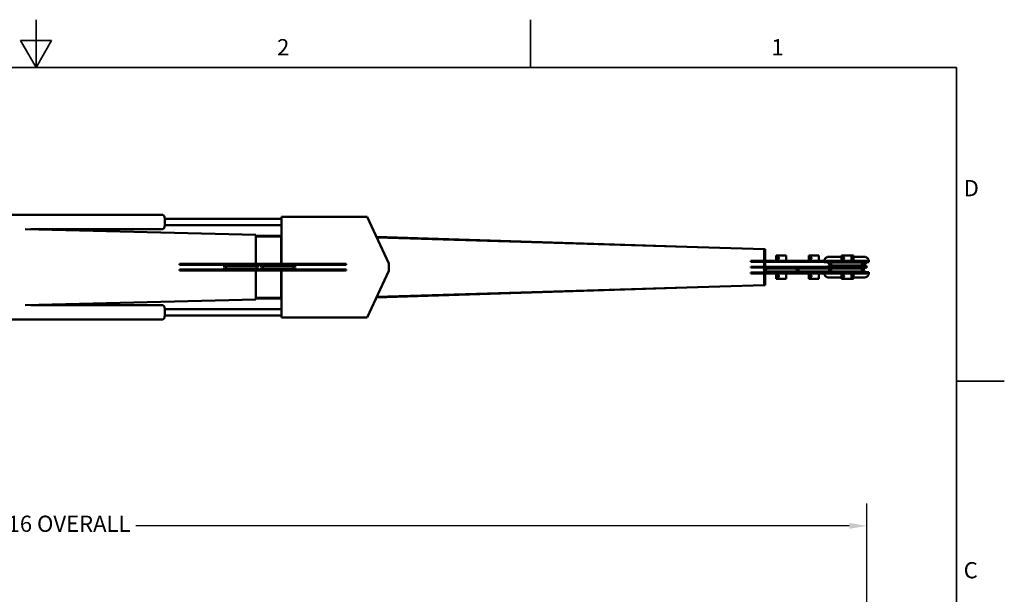
# Model space of a CAD drawing. Units: inches. Extents: x 11 to 2112, y 11 to 839.
# Drawn here: x 541 to 1089, y 519 to 839 of the extents above; entities that cross this region are included whole.
import ezdxf

# ---------------------------------------------------------------- set-up
doc = ezdxf.new("R2010")
doc.units = ezdxf.units.IN
doc.header["$LTSCALE"] = 100
doc.header["$MEASUREMENT"] = 0
for name, color, linetype, lineweight in [('Border (ANSI)', 7, 'Continuous', 70), ('Dimension (ANSI)', 7, 'Continuous', 25), ('Symbol (ANSI)', 7, 'Continuous', 25), ('Visible (ANSI)', 7, 'Continuous', 50)]:
    doc.layers.add(name, color=color, linetype=linetype, lineweight=lineweight)
doc.styles.add('Note Text (ANSI)', font='tahoma.ttf')
doc.dimstyles.new('Default (ANSI)', dxfattribs={"dimscale": 100, "dimtxt": 0.09, "dimasz": 0.098425, "dimexe": 0.125, "dimexo": 0.0625, "dimgap": 0.031496, "dimtad": 0, "dimtih": 1, "dimtoh": 1, "dimdec": 4, "dimrnd": 1e-08, "dimzin": 3, "dimdsep": 46, "dimlunit": 5, "dimtxsty": 'Note Text (ANSI)', "dimcen": 0.09, "dimdle": 0.393701, "dimclrd": 256, "dimclre": 256, "dimclrt": 256, "dimadec": 0, "dimazin": 1, "dimtfac": 1.333333, "dimtofl": 0, "dimtmove": 0, "dimatfit": 3, "dimfxl": 1, "dimfrac": 2, "dimtolj": 1, "dimtzin": 4, "dimlwd": -1, "dimlwe": -1, "dimarcsym": 0})

# ---------------------------------------------------------------- blocks, each defined once
blk = doc.blocks.new('Borders Techcrane Border')
at = {"layer": 'Border (ANSI)', "linetype": 'Continuous', "lineweight": 35}
for p, q in [((5.5, 8.12), (5.5, 8.386)), ((8.25, 8.12), (8.25, 8.386)), ((5.4134, 8.27), (5.5866, 8.27)), ((5.5, 8.12), (5.4134, 8.27)), ((5.5, 8.12), (5.5866, 8.27)), ((0.38, 8.12), (10.62, 8.12)), ((10.62, 8.12), (10.62, 0.38)), ((10.62, 6.375), (10.886, 6.375))]:
    blk.add_line(p, q, dxfattribs=at)
at = {"layer": 'Symbol (ANSI)', "char_height": 0.09, "style": 'Note Text (ANSI)'}
for s, insert, attachment_point in [('2', (6.875, 8.16), 8), ('1', (9.625, 8.16), 8), ('D', (10.66, 7.4375), 4), ('C', (10.66, 5.3125), 4)]:
    blk.add_mtext(s, dxfattribs=dict(at, insert=insert, attachment_point=attachment_point))
blk = doc.blocks.new('*D10')
at = {"layer": 'Defpoints', "color": 0}
for p in [(1012.17, 557.08), (1012.17, 378), (89.62, 350.56)]:
    blk.add_point(p, dxfattribs=at)
at = {"layer": 'Dimension (ANSI)'}
for p, q in [((89.62, 356.81), (89.62, 569.58)), ((1012.17, 384.25), (1012.17, 569.58)), ((99.46, 557.08), (496.2, 557.08)), ((1002.32, 557.08), (605.59, 557.08))]:
    blk.add_line(p, q, dxfattribs=at)
for points in [[(99.46, 558.72), (99.46, 555.44), (89.62, 557.08)], [(1002.32, 558.72), (1002.32, 555.44), (1012.17, 557.08)]]:
    blk.add_solid(points, dxfattribs=at)
at = {"layer": 'Dimension (ANSI)', "insert": (499.35, 562.76), "char_height": 9, "attachment_point": 1, "style": 'Note Text (ANSI)'}
blk.add_mtext('\\A1;\\fTahoma|b0|i0;\\H9.0000;922 9/16 OVERALL', dxfattribs=at)

msp = doc.modelspace()

# ---------------------------------------------------------------- linework, layer by layer
at = {"layer": 'Visible (ANSI)'}
for p, q in [((516.70212, 730.08801), (620.61778, 730.08801)), ((686.45152, 702.83801), (686.45152, 728.96301)), ((686.45152, 728.96301), (686.50211, 728.96301)), ((686.50211, 728.96301), (686.50211, 702.83801)), ((734.25583, 728.96301), (686.50211, 728.96301)), ((746.19427, 702.96301), (734.25583, 728.96301)), ((621.5976, 727.83801), (686.45152, 727.83801)), ((621.5976, 724.33801), (686.45152, 724.33801)), ((672.20024, 718.96301), (544.02936, 722.16709)), ((547.19252, 722.08801), (620.61778, 722.08801)), ((672.20024, 702.83801), (672.20024, 718.96301)), ((672.20024, 718.4649), (672.27514, 718.4649)), ((672.27514, 717.9649), (672.20024, 717.9649)), ((672.27514, 718.4649), (682.64226, 718.4649)), ((672.27514, 718.4649), (672.27514, 717.9649)), ((678.8641, 717.9649), (672.27514, 717.9649)), ((674.08365, 717.96251), (674.08365, 717.9649)), ((674.08365, 717.96251), (674.51143, 717.96251)), ((686.38179, 717.96251), (674.51143, 717.96251)), ((678.8641, 718.46251), (686.38179, 718.46251)), ((683.08365, 718.4649), (682.64226, 718.4649)), ((683.08365, 718.4649), (683.08365, 718.46251)), ((686.38179, 718.46251), (686.40094, 718.46251)), ((686.38179, 718.46251), (686.38179, 717.96251)), ((686.40094, 717.96251), (686.38179, 717.96251)), ((686.45152, 718.96301), (686.40094, 718.96301)), ((686.40094, 702.83801), (686.40094, 718.96301)), ((686.45152, 702.83801), (686.45152, 718.96301)), ((917.8295, 712.07201), (739.40031, 717.75916)), ((739.574, 717.3809), (955.06624, 710.96301)), ((955.06624, 710.96301), (955.06624, 704.46301)), ((955.06624, 710.96301), (955.55518, 710.96301)), ((955.55518, 710.96301), (955.55518, 704.46301)), ((961.8288, 707.46301), (961.7688, 707.40301)), ((967.3318, 707.40301), (961.7688, 707.40301)), ((961.7688, 707.40301), (961.7688, 704.52301)), ((961.8288, 707.46301), (967.2718, 707.46301)), ((967.2718, 707.46301), (967.3318, 707.40301)), ((967.3318, 707.40301), (967.3318, 704.52301)), ((979.96263, 707.46301), (979.90263, 707.40301)), ((985.46563, 707.40301), (979.90263, 707.40301)), ((979.90263, 707.40301), (979.90263, 704.52301)), ((979.96263, 707.46301), (985.40563, 707.46301)), ((985.40563, 707.46301), (985.46563, 707.40301)), ((985.46563, 707.40301), (985.46563, 704.52301)), ((992.36125, 706.68151), (990.75858, 706.68151)), ((998.03646, 706.68151), (992.36125, 706.68151)), ((998.09646, 707.46301), (998.03646, 707.40301)), ((1003.59946, 707.40301), (998.03646, 707.40301)), ((998.03646, 707.40301), (998.03646, 704.52301)), ((998.09646, 707.46301), (1003.53946, 707.46301)), ((1003.53946, 707.46301), (1003.59946, 707.40301)), ((1003.53946, 707.46301), (1004.65192, 707.46301)), ((1003.59946, 707.40301), (1003.59946, 704.52301)), ((1004.71192, 707.40301), (1003.59946, 707.40301)), ((1004.65192, 707.46301), (1004.71192, 707.40301)), ((1004.71192, 707.40301), (1004.71192, 704.52301)), ((1009.2748, 706.68151), (1004.71192, 706.68151)), ((1010.87734, 706.68151), (1009.2748, 706.68151)), ((629.8814, 702.83801), (629.98433, 702.83801)), ((629.8814, 702.33801), (629.8814, 702.83801)), ((629.98433, 702.33801), (629.8814, 702.33801)), ((629.98433, 702.83801), (660.2763, 702.83801)), ((629.98433, 702.33801), (629.98433, 702.83801)), ((660.2763, 702.33801), (629.98433, 702.33801)), ((674.14514, 702.21301), (654.14514, 702.21301)), ((654.14514, 702.21301), (654.14514, 701.77448)), ((674.14514, 701.77448), (654.14514, 701.77448)), ((655.28102, 701.47012), (654.14514, 701.77448)), ((674.48151, 702.83801), (660.2763, 702.83801)), ((660.2763, 702.33801), (674.48151, 702.33801)), ((672.20024, 702.21301), (672.20024, 702.33801)), ((673.00926, 701.47012), (674.14514, 701.77448)), ((674.14514, 702.21301), (674.14514, 701.77448)), ((690.78664, 702.83801), (674.48151, 702.83801)), ((674.48151, 702.33801), (674.48151, 702.83801)), ((674.48151, 702.33801), (690.78664, 702.33801)), ((694.73151, 702.21301), (674.73151, 702.21301)), ((674.73151, 701.77448), (674.73151, 702.21301)), ((694.73151, 701.77448), (674.73151, 701.77448)), ((675.86739, 701.47012), (674.73151, 701.77448)), ((686.40094, 702.21301), (686.40094, 702.33801)), ((686.45152, 702.21301), (686.45152, 702.33801)), ((686.45152, 702.21301), (686.45152, 702.33801)), ((686.50211, 702.33801), (686.50211, 702.21301)), ((690.78664, 702.83801), (722.41857, 702.83801)), ((722.41857, 702.33801), (690.78664, 702.33801)), ((693.59563, 701.47012), (694.73151, 701.77448)), ((694.73151, 701.77448), (694.73151, 702.21301)), ((722.41857, 702.83801), (722.41857, 702.33801)), ((746.19427, 698.96301), (746.19427, 702.96301)), ((947.63181, 704.46301), (947.63181, 703.96301)), ((947.63181, 704.46301), (948.3463, 704.46301)), ((948.3463, 703.96301), (947.63181, 703.96301)), ((947.63181, 701.21301), (947.63181, 700.71301)), ((947.63181, 701.21301), (948.3463, 701.21301)), ((948.3463, 704.46301), (948.3463, 703.96301)), ((948.3463, 704.46301), (957.36341, 704.46301)), ((957.36341, 703.96301), (948.3463, 703.96301)), ((948.3463, 701.21301), (948.3463, 700.71301)), ((948.3463, 701.21301), (957.36341, 701.21301)), ((955.06624, 703.96301), (955.06624, 701.21301)), ((955.55518, 703.96301), (955.55518, 701.21301)), ((972.4165, 704.46301), (957.36341, 704.46301)), ((957.36341, 703.96301), (972.4165, 703.96301)), ((972.4165, 701.21301), (957.36341, 701.21301)), ((961.7688, 704.52301), (967.3318, 704.52301)), ((961.8288, 704.46301), (961.7688, 704.52301)), ((967.2718, 704.46301), (967.3318, 704.52301)), ((972.4165, 704.46301), (1008.68416, 704.46301)), ((1008.68416, 703.96301), (972.4165, 703.96301)), ((972.4165, 701.21301), (1008.68416, 701.21301)), ((979.90263, 704.52301), (985.46563, 704.52301)), ((979.96263, 704.46301), (979.90263, 704.52301)), ((985.40563, 704.46301), (985.46563, 704.52301)), ((988.44296, 703.96301), (988.44296, 703.68151)), ((988.44296, 703.68151), (988.56365, 703.68151)), ((990.24325, 703.68151), (988.56365, 703.68151)), ((990.24325, 703.68151), (990.81796, 703.68151)), ((990.81796, 703.96301), (990.81796, 703.52448)), ((990.81796, 703.52448), (990.81796, 702.85613)), ((1010.81796, 703.52448), (990.81796, 703.52448)), ((991.95384, 703.22012), (990.81796, 703.52448)), ((992.32308, 702.85613), (990.81796, 702.85613)), ((992.16041, 702.49643), (990.81796, 702.85613)), ((991.95384, 702.2059), (990.81796, 701.90154)), ((990.81796, 701.90154), (1010.81796, 701.90154)), ((990.81796, 701.90154), (990.81796, 701.46301)), ((990.81796, 701.46301), (990.81796, 701.21301)), ((990.81796, 701.46301), (1010.81796, 701.46301)), ((991.93042, 701.33801), (991.93042, 701.46301)), ((991.93042, 701.33801), (1011.93042, 701.33801)), ((998.03646, 704.52301), (1003.59946, 704.52301)), ((998.09646, 704.46301), (998.03646, 704.52301)), ((1003.53946, 704.46301), (1003.59946, 704.52301)), ((1003.59946, 704.52301), (1004.71192, 704.52301)), ((1004.65192, 704.46301), (1004.71192, 704.52301)), ((1011.05386, 704.46301), (1008.68416, 704.46301)), ((1008.68416, 703.96301), (1011.05386, 703.96301)), ((1011.05386, 701.21301), (1008.68416, 701.21301)), ((1009.68208, 703.22012), (1010.81796, 703.52448)), ((1009.68208, 702.2059), (1010.81796, 701.90154)), ((1011.93042, 703.39948), (1010.35145, 703.39948)), ((1010.43191, 702.75269), (1010.81796, 702.85613)), ((1010.81796, 702.85613), (1010.47904, 702.85613)), ((1010.79454, 703.09512), (1011.93042, 703.39948)), ((1010.79454, 702.0809), (1011.93042, 701.77654)), ((1010.81796, 703.96301), (1010.81796, 703.52448)), ((1011.93042, 703.83801), (1010.81796, 703.83801)), ((1010.81796, 703.1014), (1010.81796, 702.85613)), ((1010.81796, 701.90154), (1010.81796, 701.46301)), ((1010.81796, 701.77654), (1011.93042, 701.77654)), ((1010.81796, 701.33801), (1010.81796, 701.21301)), ((1011.05386, 704.46301), (1012.16631, 704.46301)), ((1012.16631, 703.96301), (1011.05386, 703.96301)), ((1011.05386, 701.21301), (1012.16631, 701.21301)), ((1011.93042, 703.39948), (1011.93042, 703.83801)), ((1013.07227, 703.68151), (1011.93042, 703.68151)), ((1011.93042, 701.33801), (1011.93042, 701.77654)), ((1012.18042, 704.46301), (1012.16631, 704.46301)), ((1012.16631, 703.96301), (1012.18042, 703.96301)), ((1012.18042, 701.21301), (1012.16631, 701.21301)), ((1012.18042, 704.46301), (1012.18042, 703.96301)), ((1012.18042, 704.18151), (1012.23254, 704.18151)), ((1012.18042, 701.21301), (1012.18042, 700.71301)), ((1012.23254, 704.18151), (1013.07227, 704.18151)), ((1013.19296, 704.18151), (1013.07227, 704.18151)), ((1013.07227, 703.68151), (1013.19296, 703.68151)), ((1013.19296, 704.18151), (1013.19296, 704.43151)), ((1013.19296, 704.18151), (1013.19296, 703.68151)), ((629.8814, 699.58801), (629.98433, 699.58801)), ((629.8814, 699.08801), (629.8814, 699.58801)), ((629.98433, 699.08801), (629.8814, 699.08801)), ((629.98433, 699.58801), (660.2763, 699.58801)), ((629.98433, 699.08801), (629.98433, 699.58801)), ((660.2763, 699.08801), (629.98433, 699.08801)), ((655.28102, 700.4559), (654.14514, 700.15154)), ((654.14514, 700.15154), (674.14514, 700.15154)), ((654.14514, 700.15154), (654.14514, 699.71301)), ((654.14514, 699.71301), (674.14514, 699.71301)), ((674.48151, 699.58801), (660.2763, 699.58801)), ((660.2763, 699.08801), (674.48151, 699.08801)), ((672.20024, 699.58801), (672.20024, 699.71301)), ((672.20024, 682.96301), (672.20024, 699.08801)), ((673.00926, 700.4559), (674.14514, 700.15154)), ((674.14514, 700.15154), (674.14514, 699.71301)), ((690.78664, 699.58801), (674.48151, 699.58801)), ((674.48151, 699.08801), (674.48151, 699.58801)), ((674.48151, 699.08801), (690.78664, 699.08801)), ((675.86739, 700.4559), (674.73151, 700.15154)), ((674.73151, 700.15154), (694.73151, 700.15154)), ((674.73151, 699.71301), (674.73151, 700.15154)), ((674.73151, 699.71301), (694.73151, 699.71301)), ((686.40094, 699.58801), (686.40094, 699.71301)), ((686.40094, 682.96301), (686.40094, 699.08801)), ((686.45152, 699.58801), (686.45152, 699.71301)), ((686.45152, 699.58801), (686.45152, 699.71301)), ((686.45152, 682.96301), (686.45152, 699.08801)), ((686.45152, 672.96301), (686.45152, 699.08801)), ((686.50211, 699.71301), (686.50211, 699.58801)), ((686.50211, 699.08801), (686.50211, 672.96301)), ((690.78664, 699.58801), (722.41857, 699.58801)), ((722.41857, 699.08801), (690.78664, 699.08801)), ((693.59563, 700.4559), (694.73151, 700.15154)), ((694.73151, 699.71301), (694.73151, 700.15154)), ((722.41857, 699.58801), (722.41857, 699.08801)), ((734.25583, 672.96301), (746.19427, 698.96301)), ((948.3463, 700.71301), (947.63181, 700.71301)), ((947.63181, 697.96301), (947.63181, 697.46301)), ((947.63181, 697.96301), (948.3463, 697.96301)), ((948.3463, 697.46301), (947.63181, 697.46301)), ((957.36341, 700.71301), (948.3463, 700.71301)), ((948.3463, 697.96301), (948.3463, 697.46301)), ((948.3463, 697.96301), (957.36341, 697.96301)), ((957.36341, 697.46301), (948.3463, 697.46301)), ((974.5503, 700.58801), (954.5503, 700.58801)), ((954.5503, 700.14948), (954.5503, 700.58801)), ((974.5503, 700.14948), (954.5503, 700.14948)), ((955.68618, 699.84512), (954.5503, 700.14948)), ((955.68618, 698.8309), (954.5503, 698.52654)), ((954.5503, 698.52654), (974.5503, 698.52654)), ((954.5503, 698.08801), (954.5503, 698.52654)), ((954.5503, 698.08801), (974.5503, 698.08801)), ((955.06624, 700.71301), (955.06624, 700.58801)), ((955.06624, 700.01124), (955.06624, 698.66479)), ((955.06624, 698.08801), (955.06624, 697.96301)), ((955.06624, 697.46301), (955.06624, 690.96301)), ((955.55518, 700.71301), (955.55518, 700.58801)), ((955.55518, 699.88023), (955.55518, 698.7958)), ((955.55518, 698.08801), (955.55518, 697.96301)), ((955.55518, 697.46301), (955.55518, 690.96301)), ((957.36341, 700.71301), (972.4165, 700.71301)), ((972.4165, 697.96301), (957.36341, 697.96301)), ((957.36341, 697.46301), (972.4165, 697.46301)), ((961.8288, 697.46301), (961.7688, 697.40301)), ((967.3318, 697.40301), (961.7688, 697.40301)), ((961.7688, 697.40301), (961.7688, 694.52301)), ((967.2718, 697.46301), (967.3318, 697.40301)), ((967.3318, 697.40301), (967.3318, 694.52301)), ((1008.68416, 700.71301), (972.4165, 700.71301)), ((972.4165, 697.96301), (1008.68416, 697.96301)), ((1008.68416, 697.46301), (972.4165, 697.46301)), ((973.41442, 699.84512), (974.5503, 700.14948)), ((973.41442, 698.8309), (974.5503, 698.52654)), ((973.82001, 699.84512), (973.61721, 699.89946)), ((973.82001, 698.8309), (973.61721, 698.77656)), ((974.5503, 700.14948), (974.5503, 700.58801)), ((992.68413, 700.58801), (974.5503, 700.58801)), ((992.68413, 700.14948), (974.5503, 700.14948)), ((974.5503, 698.08801), (974.5503, 698.52654)), ((974.5503, 698.52654), (992.68413, 698.52654)), ((974.5503, 698.08801), (992.68413, 698.08801)), ((979.96263, 697.46301), (979.90263, 697.40301)), ((985.46563, 697.40301), (979.90263, 697.40301)), ((979.90263, 697.40301), (979.90263, 694.52301)), ((985.40563, 697.46301), (985.46563, 697.40301)), ((985.46563, 697.40301), (985.46563, 694.52301)), ((988.44296, 697.96301), (988.44296, 698.08801)), ((990.81796, 700.71301), (990.81796, 700.58801)), ((992.16041, 699.4296), (991.18714, 699.16882)), ((991.23276, 699.06989), (992.26933, 699.06989)), ((991.54825, 699.84512), (992.68413, 700.14948)), ((991.54825, 698.8309), (992.68413, 698.52654)), ((992.14146, 699.7515), (991.67015, 699.87779)), ((991.95384, 699.84512), (991.75104, 699.89946)), ((991.95384, 698.8309), (991.75104, 698.77656)), ((992.68413, 700.14948), (992.68413, 700.58801)), ((1010.81796, 700.58801), (992.68413, 700.58801)), ((1010.81796, 700.14948), (992.68413, 700.14948)), ((992.68413, 698.08801), (992.68413, 698.52654)), ((992.68413, 698.52654), (1010.81796, 698.52654)), ((992.68413, 698.08801), (1010.81796, 698.08801)), ((998.09646, 697.46301), (998.03646, 697.40301)), ((1003.59946, 697.40301), (998.03646, 697.40301)), ((998.03646, 697.40301), (998.03646, 694.52301)), ((1003.53946, 697.46301), (1003.59946, 697.40301)), ((1003.59946, 697.40301), (1003.59946, 694.52301)), ((1004.71192, 697.40301), (1003.59946, 697.40301)), ((1004.65192, 697.46301), (1004.71192, 697.40301)), ((1004.71192, 694.52301), (1004.71192, 697.40301)), ((1008.68416, 700.71301), (1011.05386, 700.71301)), ((1011.05386, 697.96301), (1008.68416, 697.96301)), ((1008.68416, 697.46301), (1011.05386, 697.46301)), ((1009.36659, 699.06989), (1010.81796, 699.06989)), ((1009.47551, 699.4296), (1010.81796, 699.06989)), ((1009.49446, 699.7515), (1010.81796, 700.10613)), ((1009.68208, 699.84512), (1010.81796, 700.14948)), ((1009.68208, 698.8309), (1010.81796, 698.52654)), ((1010.81796, 700.10613), (1010.65618, 700.10613)), ((1010.81796, 700.71301), (1010.81796, 700.58801)), ((1010.81796, 700.14948), (1010.81796, 700.58801)), ((1010.81796, 700.14948), (1010.81796, 700.10613)), ((1010.81796, 699.06989), (1010.81796, 698.52654)), ((1010.81796, 698.08801), (1010.81796, 698.52654)), ((1011.39267, 698.24451), (1010.81796, 698.24451)), ((1012.16631, 700.71301), (1011.05386, 700.71301)), ((1011.05386, 697.96301), (1012.16631, 697.96301)), ((1012.16631, 697.46301), (1011.05386, 697.46301)), ((1011.39267, 698.24451), (1013.07227, 698.24451)), ((1012.16631, 700.71301), (1012.18042, 700.71301)), ((1012.18042, 697.96301), (1012.16631, 697.96301)), ((1012.16631, 697.46301), (1012.18042, 697.46301)), ((1012.18042, 697.96301), (1012.18042, 697.46301)), ((1012.23254, 697.74451), (1012.18042, 697.74451)), ((1013.07227, 697.74451), (1012.23254, 697.74451)), ((1013.19296, 698.24451), (1013.07227, 698.24451)), ((1013.07227, 697.74451), (1013.19296, 697.74451)), ((1013.19296, 697.74451), (1013.19296, 698.24451)), ((1013.19296, 697.74451), (1013.19296, 697.49451)), ((955.06624, 690.96301), (739.574, 684.54513)), ((955.06624, 690.96301), (955.55518, 690.96301)), ((961.7688, 694.52301), (967.3318, 694.52301)), ((961.8288, 694.46301), (961.7688, 694.52301)), ((967.2718, 694.46301), (961.8288, 694.46301)), ((967.2718, 694.46301), (967.3318, 694.52301)), ((979.90263, 694.52301), (985.46563, 694.52301)), ((979.96263, 694.46301), (979.90263, 694.52301)), ((985.40563, 694.46301), (979.96263, 694.46301)), ((985.40563, 694.46301), (985.46563, 694.52301)), ((990.75858, 695.24451), (992.36125, 695.24451)), ((992.36125, 695.24451), (998.03646, 695.24451)), ((998.03646, 694.52301), (1003.59946, 694.52301)), ((998.09646, 694.46301), (998.03646, 694.52301)), ((1003.53946, 694.46301), (998.09646, 694.46301)), ((1003.53946, 694.46301), (1003.59946, 694.52301)), ((1004.65192, 694.46301), (1003.53946, 694.46301)), ((1003.59946, 694.52301), (1004.71192, 694.52301)), ((1004.65192, 694.46301), (1004.71192, 694.52301)), ((1004.71192, 695.24451), (1009.2748, 695.24451)), ((1009.2748, 695.24451), (1010.87734, 695.24451)), ((739.40031, 684.16687), (917.8295, 689.85401)), ((544.02936, 679.75894), (672.20024, 682.96301)), ((547.19252, 679.83801), (620.61778, 679.83801)), ((672.20024, 683.96113), (672.27514, 683.96113)), ((672.27514, 683.46113), (672.20024, 683.46113)), ((672.27514, 683.96113), (678.8641, 683.96113)), ((672.27514, 683.96113), (672.27514, 683.46113)), ((682.64226, 683.46113), (672.27514, 683.46113)), ((674.51143, 683.96352), (674.08365, 683.96352)), ((674.08365, 683.96113), (674.08365, 683.96352)), ((674.51143, 683.96352), (686.38179, 683.96352)), ((686.38179, 683.46352), (678.8641, 683.46352)), ((682.64226, 683.46113), (683.08365, 683.46113)), ((683.08365, 683.46352), (683.08365, 683.46113)), ((686.38179, 683.96352), (686.40094, 683.96352)), ((686.38179, 683.96352), (686.38179, 683.46352)), ((686.40094, 683.46352), (686.38179, 683.46352)), ((686.45152, 682.96301), (686.40094, 682.96301)), ((621.5976, 677.58801), (686.45152, 677.58801)), ((621.5976, 674.08801), (686.45152, 674.08801)), ((516.70212, 671.83801), (620.61778, 671.83801)), ((686.45152, 672.96301), (686.50211, 672.96301)), ((686.50211, 672.96301), (734.25583, 672.96301))]:
    msp.add_line(p, q, dxfattribs=at)
for centre, radius, start, end in [((655.14514, 700.96301), 0.525, 285, 75), ((673.14514, 700.96301), 0.525, 105, 255), ((675.73151, 700.96301), 0.525, 285, 75), ((693.73151, 700.96301), 0.525, 105, 255), ((991.81796, 702.71301), 0.525, 285, 75), ((992.11796, 702.33801), 0.164, 32.0600055, 75), ((1009.81796, 702.71301), 0.525, 105, 255), ((1010.93042, 702.58801), 0.525, 105, 255), ((955.5503, 699.33801), 0.525, 285, 75), ((973.5503, 699.33801), 0.525, 105, 255), ((973.68413, 699.33801), 0.525, 285, 75), ((991.68413, 699.33801), 0.525, 105, 255), ((991.81796, 699.33801), 0.525, 285, 75), ((992.11796, 699.58801), 0.164, 285, 358.5062546), ((1009.81796, 699.33801), 0.525, 105, 255), ((1009.51796, 699.58801), 0.164, 181.4937454, 255)]:
    msp.add_arc(centre, radius, start, end, dxfattribs=at)
for centre in [(620.61778, 726.08801), (620.61778, 675.83801)]:
    msp.add_ellipse(centre, major_axis=(0, 4), ratio=0.272407357, start_param=3.141592654, end_param=6.283185307, dxfattribs=at)
for points, knots in [([(988.44319, 704.46301), (988.4464, 704.68605), (988.48413, 704.90837), (988.62703, 705.34199), (988.73613, 705.55149), (989.01422, 705.93092), (989.18525, 706.09892), (989.56632, 706.37467), (989.77666, 706.48198), (990.21575, 706.63054), (990.44456, 706.67191), (990.70238, 706.68102), (990.73048, 706.68151), (990.75858, 706.68151)], [0.013228947, 0.013228947, 0.013228947, 0.013228947, 0.294255159, 0.294255159, 0.593030876, 0.593030876, 0.904072039, 0.904072039, 1.218231304, 1.218231304, 1.532390569, 1.532390569, 1.570796327, 1.570796327, 1.570796327, 1.570796327]), ([(1013.19296, 704.43151), (1013.19296, 704.66508), (1013.15506, 704.89848), (1013.00889, 705.34199), (1012.89979, 705.55149), (1012.6217, 705.93092), (1012.45067, 706.09892), (1012.0696, 706.37467), (1011.85926, 706.48198), (1011.42017, 706.63054), (1011.19136, 706.67191), (1010.93354, 706.68102), (1010.90544, 706.68151), (1010.87734, 706.68151)], [0, 0, 0, 0, 0.294255159, 0.294255159, 0.593030876, 0.593030876, 0.904072039, 0.904072039, 1.218231304, 1.218231304, 1.532390569, 1.532390569, 1.570796327, 1.570796327, 1.570796327, 1.570796327]), ([(962.39293, 705.96301), (962.39293, 706.02974), (962.40146, 706.1008), (962.4368, 706.23133), (962.4637, 706.29081), (962.5276, 706.38474), (962.56891, 706.42551), (962.66296, 706.47965), (962.7158, 706.49301), (962.81821, 706.49301), (962.87443, 706.47965), (962.98074, 706.42551), (963.03073, 706.38474), (963.11101, 706.29081), (963.14667, 706.23133), (963.19442, 706.1008), (963.20641, 706.02974), (963.20641, 705.89629), (963.19442, 705.82523), (963.14667, 705.6947), (963.11101, 705.63521), (963.03073, 705.54128), (962.98074, 705.50052), (962.87443, 705.44638), (962.81821, 705.43301), (962.7158, 705.43301), (962.66296, 705.44638), (962.56891, 705.50052), (962.5276, 705.54128), (962.4637, 705.63521), (962.4368, 705.6947), (962.40146, 705.82523), (962.39293, 705.89629), (962.39293, 705.96301)], [0, 0, 0, 0, 0.508446508, 0.508446508, 1.016893016, 1.016893016, 1.525316133, 1.525316133, 2.033739251, 2.033739251, 2.542162369, 2.542162369, 3.050585487, 3.050585487, 3.559031995, 3.559031995, 4.067478502, 4.067478502, 4.57592501, 4.57592501, 5.084371518, 5.084371518, 5.592794636, 5.592794636, 6.101217754, 6.101217754, 6.609640871, 6.609640871, 7.118063989, 7.118063989, 7.626510497, 7.626510497, 8.134957005, 8.134957005, 8.134957005, 8.134957005]), ([(962.89031, 706.46918), (962.87896, 706.46437), (962.86784, 706.45882), (962.81051, 706.42547), (962.76991, 706.38471), (962.70736, 706.29085), (962.68117, 706.2314), (962.64683, 706.10088), (962.63857, 706.0298), (962.63857, 705.96301)], [6.497603136, 6.497603136, 6.497603136, 6.497603136, 6.615621649, 6.615621649, 7.12449611, 7.12449611, 7.633412847, 7.633412847, 8.142329585, 8.142329585, 8.142329585, 8.142329585]), ([(962.63857, 705.96301), (962.63857, 705.89623), (962.64683, 705.82514), (962.68117, 705.69463), (962.70736, 705.63518), (962.76991, 705.54132), (962.81051, 705.50056), (962.86784, 705.4672), (962.87896, 705.46166), (962.89031, 705.45685)], [0, 0, 0, 0, 0.508916737, 0.508916737, 1.017833475, 1.017833475, 1.526707936, 1.526707936, 1.644726448, 1.644726448, 1.644726448, 1.644726448]), ([(981.34024, 705.96301), (981.34024, 705.89629), (981.32825, 705.82523), (981.2805, 705.6947), (981.24484, 705.63521), (981.16457, 705.54128), (981.11457, 705.50052), (981.00827, 705.44638), (980.95204, 705.43301), (980.84963, 705.43301), (980.79679, 705.44638), (980.70274, 705.50052), (980.66143, 705.54128), (980.59754, 705.63521), (980.57063, 705.6947), (980.53529, 705.82523), (980.52676, 705.89629), (980.52676, 706.02974), (980.53529, 706.1008), (980.57063, 706.23133), (980.59754, 706.29081), (980.66143, 706.38474), (980.70274, 706.42551), (980.79679, 706.47965), (980.84963, 706.49301), (980.95204, 706.49301), (981.00827, 706.47965), (981.11457, 706.42551), (981.16457, 706.38474), (981.24484, 706.29081), (981.2805, 706.23133), (981.32825, 706.1008), (981.34024, 706.02974), (981.34024, 705.96301)], [0, 0, 0, 0, 0.508446508, 0.508446508, 1.016893016, 1.016893016, 1.525316133, 1.525316133, 2.033739251, 2.033739251, 2.542162369, 2.542162369, 3.050585487, 3.050585487, 3.559031995, 3.559031995, 4.067478502, 4.067478502, 4.57592501, 4.57592501, 5.084371518, 5.084371518, 5.592794636, 5.592794636, 6.101217754, 6.101217754, 6.609640871, 6.609640871, 7.118063989, 7.118063989, 7.626510497, 7.626510497, 8.134957005, 8.134957005, 8.134957005, 8.134957005]), ([(981.02414, 706.46918), (981.01279, 706.46437), (981.00167, 706.45882), (980.94434, 706.42547), (980.90374, 706.38471), (980.84119, 706.29085), (980.81501, 706.2314), (980.78066, 706.10088), (980.7724, 706.0298), (980.7724, 705.89623), (980.78066, 705.82514), (980.81501, 705.69463), (980.84119, 705.63518), (980.90374, 705.54132), (980.94434, 705.50056), (981.00167, 705.4672), (981.01279, 705.46166), (981.02414, 705.45685)], [2.426438344, 2.426438344, 2.426438344, 2.426438344, 2.544456857, 2.544456857, 3.053331317, 3.053331317, 3.562248055, 3.562248055, 4.071164792, 4.071164792, 4.58008153, 4.58008153, 5.088998267, 5.088998267, 5.597872728, 5.597872728, 5.715891241, 5.715891241, 5.715891241, 5.715891241]), ([(998.6606, 705.96301), (998.6606, 706.02974), (998.66912, 706.1008), (998.70447, 706.23133), (998.73137, 706.29081), (998.79526, 706.38474), (998.83657, 706.42551), (998.93062, 706.47965), (998.98346, 706.49301), (999.08587, 706.49301), (999.1421, 706.47965), (999.2484, 706.42551), (999.2984, 706.38474), (999.37867, 706.29081), (999.41433, 706.23133), (999.46209, 706.1008), (999.47408, 706.02974), (999.47408, 705.89629), (999.46209, 705.82523), (999.41433, 705.6947), (999.37867, 705.63521), (999.2984, 705.54128), (999.2484, 705.50052), (999.1421, 705.44638), (999.08587, 705.43301), (998.98346, 705.43301), (998.93062, 705.44638), (998.83657, 705.50052), (998.79526, 705.54128), (998.73137, 705.63521), (998.70447, 705.6947), (998.66912, 705.82523), (998.6606, 705.89629), (998.6606, 705.96301)], [0, 0, 0, 0, 0.508446508, 0.508446508, 1.016893016, 1.016893016, 1.525316133, 1.525316133, 2.033739251, 2.033739251, 2.542162369, 2.542162369, 3.050585487, 3.050585487, 3.559031995, 3.559031995, 4.067478502, 4.067478502, 4.57592501, 4.57592501, 5.084371518, 5.084371518, 5.592794636, 5.592794636, 6.101217754, 6.101217754, 6.609640871, 6.609640871, 7.118063989, 7.118063989, 7.626510497, 7.626510497, 8.134957005, 8.134957005, 8.134957005, 8.134957005]), ([(999.15797, 706.46918), (999.14662, 706.46437), (999.1355, 706.45882), (999.07817, 706.42547), (999.03757, 706.38471), (998.97503, 706.29085), (998.94884, 706.2314), (998.91449, 706.10088), (998.90623, 706.0298), (998.90623, 705.96301)], [6.497603136, 6.497603136, 6.497603136, 6.497603136, 6.615621649, 6.615621649, 7.12449611, 7.12449611, 7.633412847, 7.633412847, 8.142329585, 8.142329585, 8.142329585, 8.142329585]), ([(998.90623, 705.96301), (998.90623, 705.89623), (998.91449, 705.82514), (998.94884, 705.69463), (998.97503, 705.63518), (999.03757, 705.54132), (999.07817, 705.50056), (999.1355, 705.4672), (999.14662, 705.46166), (999.15797, 705.45685)], [0, 0, 0, 0, 0.508916737, 0.508916737, 1.017833475, 1.017833475, 1.526707936, 1.526707936, 1.644726448, 1.644726448, 1.644726448, 1.644726448]), ([(962.39293, 695.96301), (962.39293, 696.02974), (962.40146, 696.1008), (962.4368, 696.23133), (962.4637, 696.29081), (962.5276, 696.38474), (962.56891, 696.42551), (962.66296, 696.47965), (962.7158, 696.49301), (962.81821, 696.49301), (962.87443, 696.47965), (962.98074, 696.42551), (963.03073, 696.38474), (963.11101, 696.29081), (963.14667, 696.23133), (963.19442, 696.1008), (963.20641, 696.02974), (963.20641, 695.89629), (963.19442, 695.82523), (963.14667, 695.6947), (963.11101, 695.63521), (963.03073, 695.54128), (962.98074, 695.50052), (962.87443, 695.44638), (962.81821, 695.43301), (962.7158, 695.43301), (962.66296, 695.44638), (962.56891, 695.50052), (962.5276, 695.54128), (962.4637, 695.63521), (962.4368, 695.6947), (962.40146, 695.82523), (962.39293, 695.89629), (962.39293, 695.96301)], [0, 0, 0, 0, 0.508446508, 0.508446508, 1.016893016, 1.016893016, 1.525316133, 1.525316133, 2.033739251, 2.033739251, 2.542162369, 2.542162369, 3.050585487, 3.050585487, 3.559031995, 3.559031995, 4.067478502, 4.067478502, 4.57592501, 4.57592501, 5.084371518, 5.084371518, 5.592794636, 5.592794636, 6.101217754, 6.101217754, 6.609640871, 6.609640871, 7.118063989, 7.118063989, 7.626510497, 7.626510497, 8.134957005, 8.134957005, 8.134957005, 8.134957005]), ([(962.89031, 696.46918), (962.87896, 696.46437), (962.86784, 696.45882), (962.81051, 696.42547), (962.76991, 696.38471), (962.70736, 696.29085), (962.68117, 696.2314), (962.64683, 696.10088), (962.63857, 696.0298), (962.63857, 695.96301)], [6.497603136, 6.497603136, 6.497603136, 6.497603136, 6.615621649, 6.615621649, 7.12449611, 7.12449611, 7.633412847, 7.633412847, 8.142329585, 8.142329585, 8.142329585, 8.142329585]), ([(962.63857, 695.96301), (962.63857, 695.89623), (962.64683, 695.82514), (962.68117, 695.69463), (962.70736, 695.63518), (962.76991, 695.54132), (962.81051, 695.50056), (962.86784, 695.4672), (962.87896, 695.46166), (962.89031, 695.45685)], [0, 0, 0, 0, 0.508916737, 0.508916737, 1.017833475, 1.017833475, 1.526707936, 1.526707936, 1.644726448, 1.644726448, 1.644726448, 1.644726448]), ([(981.34024, 695.96301), (981.34024, 695.89629), (981.32825, 695.82523), (981.2805, 695.6947), (981.24484, 695.63521), (981.16457, 695.54128), (981.11457, 695.50052), (981.00827, 695.44638), (980.95204, 695.43301), (980.84963, 695.43301), (980.79679, 695.44638), (980.70274, 695.50052), (980.66143, 695.54128), (980.59754, 695.63521), (980.57063, 695.6947), (980.53529, 695.82523), (980.52676, 695.89629), (980.52676, 696.02974), (980.53529, 696.1008), (980.57063, 696.23133), (980.59754, 696.29081), (980.66143, 696.38474), (980.70274, 696.42551), (980.79679, 696.47965), (980.84963, 696.49301), (980.95204, 696.49301), (981.00827, 696.47965), (981.11457, 696.42551), (981.16457, 696.38474), (981.24484, 696.29081), (981.2805, 696.23133), (981.32825, 696.1008), (981.34024, 696.02974), (981.34024, 695.96301)], [0, 0, 0, 0, 0.508446508, 0.508446508, 1.016893016, 1.016893016, 1.525316133, 1.525316133, 2.033739251, 2.033739251, 2.542162369, 2.542162369, 3.050585487, 3.050585487, 3.559031995, 3.559031995, 4.067478502, 4.067478502, 4.57592501, 4.57592501, 5.084371518, 5.084371518, 5.592794636, 5.592794636, 6.101217754, 6.101217754, 6.609640871, 6.609640871, 7.118063989, 7.118063989, 7.626510497, 7.626510497, 8.134957005, 8.134957005, 8.134957005, 8.134957005]), ([(981.02414, 696.46918), (981.01279, 696.46437), (981.00167, 696.45882), (980.94434, 696.42547), (980.90374, 696.38471), (980.84119, 696.29085), (980.81501, 696.2314), (980.78066, 696.10088), (980.7724, 696.0298), (980.7724, 695.89623), (980.78066, 695.82514), (980.81501, 695.69463), (980.84119, 695.63518), (980.90374, 695.54132), (980.94434, 695.50056), (981.00167, 695.4672), (981.01279, 695.46166), (981.02414, 695.45685)], [2.426438344, 2.426438344, 2.426438344, 2.426438344, 2.544456857, 2.544456857, 3.053331317, 3.053331317, 3.562248055, 3.562248055, 4.071164792, 4.071164792, 4.58008153, 4.58008153, 5.088998267, 5.088998267, 5.597872728, 5.597872728, 5.715891241, 5.715891241, 5.715891241, 5.715891241]), ([(988.44319, 697.46301), (988.4464, 697.23998), (988.48413, 697.01765), (988.62703, 696.58404), (988.73613, 696.37454), (989.01422, 695.9951), (989.18525, 695.8271), (989.56632, 695.55135), (989.77666, 695.44405), (990.21575, 695.29549), (990.44456, 695.25412), (990.70238, 695.24501), (990.73048, 695.24451), (990.75858, 695.24451)], [0.013228947, 0.013228947, 0.013228947, 0.013228947, 0.294255159, 0.294255159, 0.593030876, 0.593030876, 0.904072039, 0.904072039, 1.218231304, 1.218231304, 1.532390569, 1.532390569, 1.570796327, 1.570796327, 1.570796327, 1.570796327]), ([(998.6606, 695.96301), (998.6606, 696.02974), (998.66912, 696.1008), (998.70447, 696.23133), (998.73137, 696.29081), (998.79526, 696.38474), (998.83657, 696.42551), (998.93062, 696.47965), (998.98346, 696.49301), (999.08587, 696.49301), (999.1421, 696.47965), (999.2484, 696.42551), (999.2984, 696.38474), (999.37867, 696.29081), (999.41433, 696.23133), (999.46209, 696.1008), (999.47408, 696.02974), (999.47408, 695.89629), (999.46209, 695.82523), (999.41433, 695.6947), (999.37867, 695.63521), (999.2984, 695.54128), (999.2484, 695.50052), (999.1421, 695.44638), (999.08587, 695.43301), (998.98346, 695.43301), (998.93062, 695.44638), (998.83657, 695.50052), (998.79526, 695.54128), (998.73137, 695.63521), (998.70447, 695.6947), (998.66912, 695.82523), (998.6606, 695.89629), (998.6606, 695.96301)], [0, 0, 0, 0, 0.508446508, 0.508446508, 1.016893016, 1.016893016, 1.525316133, 1.525316133, 2.033739251, 2.033739251, 2.542162369, 2.542162369, 3.050585487, 3.050585487, 3.559031995, 3.559031995, 4.067478502, 4.067478502, 4.57592501, 4.57592501, 5.084371518, 5.084371518, 5.592794636, 5.592794636, 6.101217754, 6.101217754, 6.609640871, 6.609640871, 7.118063989, 7.118063989, 7.626510497, 7.626510497, 8.134957005, 8.134957005, 8.134957005, 8.134957005]), ([(999.15797, 696.46918), (999.14662, 696.46437), (999.1355, 696.45882), (999.07817, 696.42547), (999.03757, 696.38471), (998.97503, 696.29085), (998.94884, 696.2314), (998.91449, 696.10088), (998.90623, 696.0298), (998.90623, 695.96301)], [6.497603136, 6.497603136, 6.497603136, 6.497603136, 6.615621649, 6.615621649, 7.12449611, 7.12449611, 7.633412847, 7.633412847, 8.142329585, 8.142329585, 8.142329585, 8.142329585]), ([(998.90623, 695.96301), (998.90623, 695.89623), (998.91449, 695.82514), (998.94884, 695.69463), (998.97503, 695.63518), (999.03757, 695.54132), (999.07817, 695.50056), (999.1355, 695.4672), (999.14662, 695.46166), (999.15797, 695.45685)], [0, 0, 0, 0, 0.508916737, 0.508916737, 1.017833475, 1.017833475, 1.526707936, 1.526707936, 1.644726448, 1.644726448, 1.644726448, 1.644726448]), ([(1013.19296, 697.49451), (1013.19296, 697.26095), (1013.15506, 697.02755), (1013.00889, 696.58404), (1012.89979, 696.37454), (1012.6217, 695.9951), (1012.45067, 695.8271), (1012.0696, 695.55135), (1011.85926, 695.44405), (1011.42017, 695.29549), (1011.19136, 695.25412), (1010.93354, 695.24501), (1010.90544, 695.24451), (1010.87734, 695.24451)], [0, 0, 0, 0, 0.294255159, 0.294255159, 0.593030876, 0.593030876, 0.904072039, 0.904072039, 1.218231304, 1.218231304, 1.532390569, 1.532390569, 1.570796327, 1.570796327, 1.570796327, 1.570796327])]:
    msp.add_open_spline(points, degree=3, knots=knots, dxfattribs=at)

# ---------------------------------------------------------------- block references
at = {"xscale": 100, "yscale": 100, "zscale": 100}
msp.add_blockref('Borders Techcrane Border', (0, 0), dxfattribs=at)

# ---------------------------------------------------------------- dimensions: what is measured, and where the dimension line sits
at = {"layer": 'Dimension (ANSI)'}
dim = msp.add_linear_dim(base=(1012.16631, 557.07813), p1=(89.61648, 350.56255), p2=(1012.16631, 377.99675), angle=180, text='\\fTahoma|b0|i0;\\H9.0000;<> OVERALL', dimstyle='Default (ANSI)', override={"dimgap": 0.031496, "dimtih": 0, "dimtoh": 0, "dimdec": 4, "dimtol": 0, "dimlim": 0, "dimtp": 0, "dimtm": 0, "dimtdec": 2, "dimatfit": 1}, dxfattribs=at)
dim.commit()
dim.dimension.update_dxf_attribs({"geometry": '*D10', "text_midpoint": (550.89139, 557.07813), "dimtype": 160})

doc.saveas('drawing.dxf')
